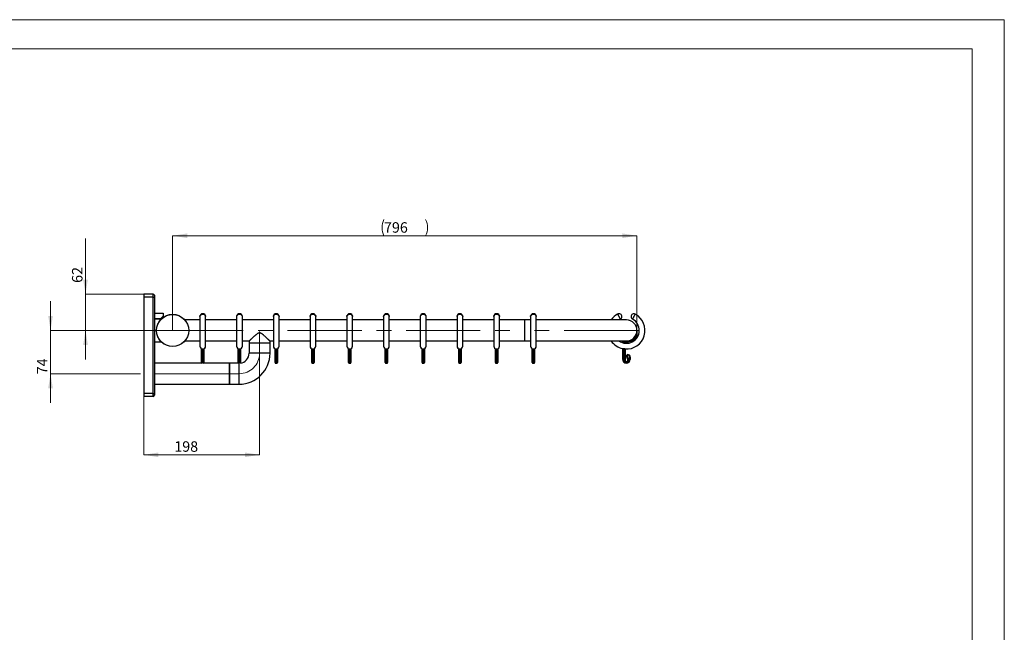
# Paper-space layout 'Layout' of a CAD drawing. Units: millimetres. Extents: x 0 to 297, y 0 to 210.
# Drawn here: x 128 to 297, y 105 to 210 of the extents above; entities that cross this region are included whole.
import ezdxf

# ---------------------------------------------------------------- set-up
doc = ezdxf.new("R2010")
doc.units = ezdxf.units.MM
doc.linetypes.add('CENTERX2', pattern=[20.32, 12.7, -2.54, 2.54, -2.54])
doc.styles.add('SLDTEXTSTYLE0', font='TXT', dxfattribs={"width": 0.7})
doc.dimstyles.new('SLDDIMSTYLE0', dxfattribs={"dimtxt": 1.8, "dimasz": 2.5, "dimexe": 0, "dimexo": 0.0625, "dimgap": 0.45, "dimtad": 1, "dimdec": 0, "dimlfac": 10, "dimrnd": 1e-09, "dimzin": 12, "dimdsep": 46, "dimtxsty": 'SLDTEXTSTYLE0', "dimsah": 1, "dimcen": 0.09, "dimadec": 0, "dimazin": 3, "dimtfac": 1, "dimtdec": 0, "dimtmove": 0, "dimatfit": 0, "dimfxl": 1, "dimfrac": 2, "dimtolj": 1, "dimtzin": 12, "dimarcsym": 0})
doc.dimstyles.new('SLDDIMSTYLE1', dxfattribs={"dimtxt": 1.8, "dimasz": 2.5, "dimexe": 0, "dimexo": 0.0625, "dimgap": 0.45, "dimtad": 1, "dimdec": 0, "dimlfac": 10, "dimrnd": 1e-09, "dimzin": 12, "dimdsep": 46, "dimtxsty": 'SLDTEXTSTYLE0', "dimsah": 1, "dimcen": 0.09, "dimadec": 0, "dimazin": 3, "dimtfac": 1, "dimtdec": 0, "dimtofl": 0, "dimtmove": 0, "dimatfit": 3, "dimfxl": 1, "dimfrac": 2, "dimtolj": 1, "dimtzin": 12, "dimarcsym": 0})

# ---------------------------------------------------------------- blocks, each defined once
blk = doc.blocks.new('_D_2')
at = {"color": 30, "linetype": 'Continuous', "lineweight": 0, "true_color": 0xff8000}
for p, q in [((133.45, 156.74), (133.45, 161.74)), ((153.79, 156.74), (133.45, 156.74)), ((133.45, 156.74), (133.45, 149.32)), ((148.84, 149.32), (133.45, 149.32)), ((133.45, 149.32), (133.45, 144.32))]:
    blk.add_line(p, q, dxfattribs=at)
for points in [[(133.45, 156.74), (133.85, 159.24), (133.05, 159.24)], [(133.45, 149.32), (133.05, 146.82), (133.85, 146.82)]]:
    blk.add_solid(points, dxfattribs=at)
at = {"color": 30, "linetype": 'Continuous', "lineweight": 0, "true_color": 0xff8000, "insert": (131.13, 149.22, 15.93), "char_height": 1.8, "attachment_point": 1, "rotation": 90, "style": 'SLDTEXTSTYLE0'}
blk.add_mtext('74', dxfattribs=at)
blk = doc.blocks.new('_D_3')
at = {"color": 30, "linetype": 'Continuous', "lineweight": 0, "true_color": 0xff8000}
for p, q in [((139.45, 162.97), (139.45, 172.47)), ((149.45, 162.97), (139.45, 162.97)), ((139.45, 156.74), (139.45, 162.97)), ((153.79, 156.74), (139.45, 156.74)), ((139.45, 156.74), (139.45, 151.74))]:
    blk.add_line(p, q, dxfattribs=at)
for points in [[(139.45, 162.97), (139.85, 165.47), (139.05, 165.47)], [(139.45, 156.74), (139.05, 154.24), (139.85, 154.24)]]:
    blk.add_solid(points, dxfattribs=at)
at = {"color": 30, "linetype": 'Continuous', "lineweight": 0, "true_color": 0xff8000, "insert": (137.13, 164.89, 15.93), "char_height": 1.8, "attachment_point": 1, "rotation": 90, "style": 'SLDTEXTSTYLE0'}
blk.add_mtext('62', dxfattribs=at)
blk = doc.blocks.new('_D_4')
at = {"color": 30, "linetype": 'Continuous', "lineweight": 0, "true_color": 0xff8000}
for p, q in [((169.29, 152.82), (169.29, 135.42)), ((149.45, 145.42), (149.45, 135.42)), ((169.29, 135.42), (149.45, 135.42))]:
    blk.add_line(p, q, dxfattribs=at)
for points in [[(149.45, 135.42), (151.95, 135.02), (151.95, 135.82)], [(169.29, 135.42), (166.79, 135.82), (166.79, 135.02)]]:
    blk.add_solid(points, dxfattribs=at)
at = {"color": 30, "linetype": 'Continuous', "lineweight": 0, "true_color": 0xff8000, "insert": (154.67, 137.74, 15.93), "char_height": 1.8, "attachment_point": 1, "style": 'SLDTEXTSTYLE0'}
blk.add_mtext('198', dxfattribs=at)
blk = doc.blocks.new('_D_5')
at = {"color": 30, "linetype": 'Continuous', "lineweight": 0, "true_color": 0xff8000}
for p, q in [((154.39, 156.74), (154.39, 172.97)), ((154.39, 172.97), (234.01, 172.97)), ((234.01, 156.74), (234.01, 172.97))]:
    blk.add_line(p, q, dxfattribs=at)
for centre, start, end in [((193.39, 174.35), 153.4349, 206.5651), ((195, 174.35), 333.4349, 26.5651)]:
    blk.add_arc(centre, 3.09, start, end, dxfattribs=at)
for points in [[(154.39, 172.97), (156.89, 172.57), (156.89, 173.37)], [(234.01, 172.97), (231.51, 173.37), (231.51, 172.57)]]:
    blk.add_solid(points, dxfattribs=at)
at = {"color": 30, "linetype": 'Continuous', "lineweight": 0, "true_color": 0xff8000, "insert": (190.63, 175.29, 15.93), "char_height": 1.8, "attachment_point": 1, "style": 'SLDTEXTSTYLE0'}
blk.add_mtext('796', dxfattribs=at)

psp = doc.layouts.new('Layout')

# ---------------------------------------------------------------- linework, layer by layer
at = {"color": 30, "linetype": 'Continuous', "lineweight": 0, "true_color": 0xff8000}
for p, q in [((0, 210), (297, 210)), ((297, 210), (297, 0)), ((5, 205), (291.5, 205)), ((291.5, 205), (291.5, 5))]:
    psp.add_line(p, q, dxfattribs=at)
at = {"color": 7, "linetype": 'Continuous', "lineweight": 30}
for p, q in [((149.45, 162.97), (149.45, 162.47)), ((151.05, 162.97), (149.45, 162.97)), ((151.05, 162.47), (149.45, 162.47)), ((149.45, 162.47), (149.45, 145.92)), ((151.05, 162.47), (151.05, 162.97)), ((151.05, 145.92), (151.05, 162.47)), ((151.05, 162.47), (151.25, 162.47)), ((151.25, 162.77), (151.25, 162.47)), ((151.25, 162.47), (151.25, 145.92)), ((151.25, 159.71), (152.79, 159.71)), ((151.25, 158.77), (152.39, 158.77)), ((151.25, 158.74), (152.48, 158.74)), ((152.39, 158.77), (152.37, 158.74)), ((152.79, 159.17), (152.39, 158.77)), ((152.79, 159.71), (152.79, 159.17)), ((159.06, 159.11), (159.06, 154.05)), ((160.04, 154.05), (160.04, 159.11)), ((165.36, 159.11), (165.36, 154.05)), ((166.34, 154.05), (166.34, 159.11)), ((171.66, 159.11), (171.66, 154.05)), ((172.64, 154.05), (172.64, 159.11)), ((177.96, 159.11), (177.96, 154.05)), ((178.94, 154.05), (178.94, 159.11)), ((184.26, 159.11), (184.26, 154.05)), ((185.24, 154.05), (185.24, 159.11)), ((190.56, 159.11), (190.56, 154.05)), ((191.54, 154.05), (191.54, 159.11)), ((196.86, 159.11), (196.86, 154.05)), ((197.84, 154.05), (197.84, 159.11)), ((203.16, 159.11), (203.16, 154.05)), ((204.14, 154.05), (204.14, 159.11)), ((209.46, 159.11), (209.46, 154.05)), ((210.44, 154.05), (210.44, 159.11)), ((215.76, 159.11), (215.76, 154.05)), ((216.74, 154.05), (216.74, 159.11)), ((159.06, 158.54), (156.49, 158.54)), ((165.36, 158.54), (160.04, 158.54)), ((171.66, 158.54), (166.34, 158.54)), ((177.96, 158.54), (172.64, 158.54)), ((184.26, 158.54), (178.94, 158.54)), ((190.56, 158.54), (185.24, 158.54)), ((196.86, 158.54), (191.54, 158.54)), ((203.16, 158.54), (197.84, 158.54)), ((209.46, 158.54), (204.14, 158.54)), ((214.71, 158.54), (210.44, 158.54)), ((215.76, 158.54), (214.71, 158.54)), ((232.21, 158.54), (216.74, 158.54)), ((233.91, 155.64), (233.91, 155.69)), ((234.01, 155.64), (233.91, 155.64)), ((234.01, 156.74), (234.01, 155.88)), ((234.01, 155.88), (234.01, 155.64)), ((152.48, 154.74), (151.25, 154.74)), ((156.49, 154.94), (159.06, 154.94)), ((160.04, 154.94), (165.36, 154.94)), ((166.34, 154.94), (167.54, 154.94)), ((167.49, 154.9), (167.49, 154.57)), ((167.49, 154.57), (167.49, 152.82)), ((171.09, 154.57), (167.49, 154.57)), ((171.04, 154.94), (171.66, 154.94)), ((171.09, 154.57), (171.09, 154.9)), ((171.09, 152.82), (171.09, 154.57)), ((172.64, 154.94), (177.96, 154.94)), ((178.94, 154.94), (184.26, 154.94)), ((185.24, 154.94), (190.56, 154.94)), ((191.54, 154.94), (196.86, 154.94)), ((197.84, 154.94), (203.16, 154.94)), ((204.14, 154.94), (209.46, 154.94)), ((210.44, 154.94), (214.71, 154.94)), ((214.71, 154.94), (215.76, 154.94)), ((216.74, 154.94), (232.21, 154.94)), ((231.66, 153.66), (231.66, 151.77)), ((159.35, 152.51), (159.35, 153.61)), ((159.35, 152.16), (159.35, 152.51)), ((159.35, 151.77), (159.35, 152.16)), ((159.35, 152.16), (159.45, 152.16)), ((159.65, 152.61), (159.45, 152.61)), ((159.45, 152.16), (159.45, 151.77)), ((159.65, 152.16), (159.45, 152.16)), ((159.65, 151.77), (159.65, 152.16)), ((159.65, 152.16), (159.75, 152.16)), ((159.75, 153.61), (159.75, 152.51)), ((159.75, 152.51), (159.75, 152.16)), ((159.75, 152.16), (159.75, 151.77)), ((165.65, 152.51), (165.65, 153.61)), ((165.65, 152.16), (165.65, 152.51)), ((165.65, 151.77), (165.65, 152.16)), ((165.65, 152.16), (165.75, 152.16)), ((165.95, 152.61), (165.75, 152.61)), ((165.75, 152.16), (165.75, 151.77)), ((165.95, 152.16), (165.75, 152.16)), ((165.95, 151.77), (165.95, 152.16)), ((165.95, 152.16), (166.05, 152.16)), ((166.05, 153.61), (166.05, 152.51)), ((166.05, 152.51), (166.05, 152.16)), ((166.05, 152.16), (166.05, 151.77)), ((171.95, 152.51), (171.95, 153.61)), ((171.95, 152.16), (171.95, 152.51)), ((171.95, 151.77), (171.95, 152.16)), ((171.95, 152.16), (172.05, 152.16)), ((172.25, 152.61), (172.05, 152.61)), ((172.05, 152.16), (172.05, 151.77)), ((172.25, 152.16), (172.05, 152.16)), ((172.25, 151.77), (172.25, 152.16)), ((172.25, 152.16), (172.35, 152.16)), ((172.35, 153.61), (172.35, 152.51)), ((172.35, 152.51), (172.35, 152.16)), ((172.35, 152.16), (172.35, 151.77)), ((178.25, 152.51), (178.25, 153.61)), ((178.25, 152.16), (178.25, 152.51)), ((178.25, 151.77), (178.25, 152.16)), ((178.25, 152.16), (178.35, 152.16)), ((178.55, 152.61), (178.35, 152.61)), ((178.35, 152.16), (178.35, 151.77)), ((178.55, 152.16), (178.35, 152.16)), ((178.55, 151.77), (178.55, 152.16)), ((178.55, 152.16), (178.65, 152.16)), ((178.65, 153.61), (178.65, 152.51)), ((178.65, 152.51), (178.65, 152.16)), ((178.65, 152.16), (178.65, 151.77)), ((184.55, 152.51), (184.55, 153.61)), ((184.55, 152.16), (184.55, 152.51)), ((184.55, 151.77), (184.55, 152.16)), ((184.55, 152.16), (184.65, 152.16)), ((184.85, 152.61), (184.65, 152.61)), ((184.65, 152.16), (184.65, 151.77)), ((184.85, 152.16), (184.65, 152.16)), ((184.85, 151.77), (184.85, 152.16)), ((184.85, 152.16), (184.95, 152.16)), ((184.95, 153.61), (184.95, 152.51)), ((184.95, 152.51), (184.95, 152.16)), ((184.95, 152.16), (184.95, 151.77)), ((190.85, 152.51), (190.85, 153.61)), ((190.85, 152.16), (190.85, 152.51)), ((190.85, 151.77), (190.85, 152.16)), ((190.85, 152.16), (190.95, 152.16)), ((191.15, 152.61), (190.95, 152.61)), ((190.95, 152.16), (190.95, 151.77)), ((191.15, 152.16), (190.95, 152.16)), ((191.15, 151.77), (191.15, 152.16)), ((191.15, 152.16), (191.25, 152.16)), ((191.25, 153.61), (191.25, 152.51)), ((191.25, 152.51), (191.25, 152.16)), ((191.25, 152.16), (191.25, 151.77)), ((197.15, 152.51), (197.15, 153.61)), ((197.15, 152.16), (197.15, 152.51)), ((197.15, 151.77), (197.15, 152.16)), ((197.15, 152.16), (197.25, 152.16)), ((197.45, 152.61), (197.25, 152.61)), ((197.25, 152.16), (197.25, 151.77)), ((197.45, 152.16), (197.25, 152.16)), ((197.45, 151.77), (197.45, 152.16)), ((197.45, 152.16), (197.55, 152.16)), ((197.55, 153.61), (197.55, 152.51)), ((197.55, 152.51), (197.55, 152.16)), ((197.55, 152.16), (197.55, 151.77)), ((203.45, 152.51), (203.45, 153.61)), ((203.45, 152.16), (203.45, 152.51)), ((203.45, 151.77), (203.45, 152.16)), ((203.45, 152.16), (203.55, 152.16)), ((203.75, 152.61), (203.55, 152.61)), ((203.55, 152.16), (203.55, 151.77)), ((203.75, 152.16), (203.55, 152.16)), ((203.75, 151.77), (203.75, 152.16)), ((203.75, 152.16), (203.85, 152.16)), ((203.85, 153.61), (203.85, 152.51)), ((203.85, 152.51), (203.85, 152.16)), ((203.85, 152.16), (203.85, 151.77)), ((209.75, 152.51), (209.75, 153.61)), ((209.75, 152.16), (209.75, 152.51)), ((209.75, 151.77), (209.75, 152.16)), ((209.75, 152.16), (209.85, 152.16)), ((210.05, 152.61), (209.85, 152.61)), ((209.85, 152.16), (209.85, 151.77)), ((210.05, 152.16), (209.85, 152.16)), ((210.05, 151.77), (210.05, 152.16)), ((210.05, 152.16), (210.15, 152.16)), ((210.15, 153.61), (210.15, 152.51)), ((210.15, 152.51), (210.15, 152.16)), ((210.15, 152.16), (210.15, 151.77)), ((216.05, 152.51), (216.05, 153.61)), ((216.05, 152.16), (216.05, 152.51)), ((216.05, 151.77), (216.05, 152.16)), ((216.05, 152.16), (216.15, 152.16)), ((216.35, 152.61), (216.15, 152.61)), ((216.15, 152.16), (216.15, 151.77)), ((216.35, 152.16), (216.15, 152.16)), ((216.35, 151.77), (216.35, 152.16)), ((216.35, 152.16), (216.45, 152.16)), ((216.45, 153.61), (216.45, 152.51)), ((216.45, 152.51), (216.45, 152.16)), ((216.45, 152.16), (216.45, 151.77)), ((231.56, 151.77), (231.56, 153.64)), ((231.86, 151.67), (231.86, 153.63)), ((231.96, 153.59), (231.96, 151.67)), ((232.44, 151.76), (232.22, 152.34)), ((232.31, 152.38), (232.53, 151.8)), ((232.76, 151.77), (232.76, 152.16)), ((232.76, 152.16), (232.86, 152.16)), ((232.86, 152.16), (232.86, 151.77)), ((159.44, 151.12), (151.25, 151.12)), ((159.35, 151.77), (159.45, 151.77)), ((159.35, 151.22), (159.35, 151.77)), ((159.65, 151.77), (159.45, 151.77)), ((159.65, 151.77), (159.75, 151.77)), ((164.14, 151.12), (159.67, 151.12)), ((159.75, 151.77), (159.75, 151.22)), ((165.74, 151.12), (164.14, 151.12)), ((164.14, 151.12), (164.14, 149.32)), ((164.14, 147.52), (164.14, 151.12)), ((165.65, 151.77), (165.75, 151.77)), ((165.65, 151.22), (165.65, 151.77)), ((165.95, 151.77), (165.75, 151.77)), ((165.95, 151.77), (166.05, 151.77)), ((166.05, 151.77), (166.05, 151.22)), ((171.95, 151.77), (172.05, 151.77)), ((171.95, 151.22), (171.95, 151.77)), ((172.25, 151.77), (172.05, 151.77)), ((172.05, 151.12), (172.25, 151.12)), ((172.25, 151.77), (172.35, 151.77)), ((172.35, 151.77), (172.35, 151.22)), ((178.25, 151.77), (178.35, 151.77)), ((178.25, 151.22), (178.25, 151.77)), ((178.55, 151.77), (178.35, 151.77)), ((178.35, 151.12), (178.55, 151.12)), ((178.55, 151.77), (178.65, 151.77)), ((178.65, 151.77), (178.65, 151.22)), ((184.55, 151.77), (184.65, 151.77)), ((184.55, 151.22), (184.55, 151.77)), ((184.85, 151.77), (184.65, 151.77)), ((184.65, 151.12), (184.85, 151.12)), ((184.85, 151.77), (184.95, 151.77)), ((184.95, 151.77), (184.95, 151.22)), ((190.85, 151.77), (190.95, 151.77)), ((190.85, 151.22), (190.85, 151.77)), ((191.15, 151.77), (190.95, 151.77)), ((190.95, 151.12), (191.15, 151.12)), ((191.15, 151.77), (191.25, 151.77)), ((191.25, 151.77), (191.25, 151.22)), ((197.15, 151.77), (197.25, 151.77)), ((197.15, 151.22), (197.15, 151.77)), ((197.45, 151.77), (197.25, 151.77)), ((197.25, 151.12), (197.45, 151.12)), ((197.45, 151.77), (197.55, 151.77)), ((197.55, 151.77), (197.55, 151.22)), ((203.45, 151.77), (203.55, 151.77)), ((203.45, 151.22), (203.45, 151.77)), ((203.75, 151.77), (203.55, 151.77)), ((203.55, 151.12), (203.75, 151.12)), ((203.75, 151.77), (203.85, 151.77)), ((203.85, 151.77), (203.85, 151.22)), ((209.75, 151.77), (209.85, 151.77)), ((209.75, 151.22), (209.75, 151.77)), ((210.05, 151.77), (209.85, 151.77)), ((209.85, 151.12), (210.05, 151.12)), ((210.05, 151.77), (210.15, 151.77)), ((210.15, 151.77), (210.15, 151.22)), ((216.05, 151.77), (216.15, 151.77)), ((216.05, 151.22), (216.05, 151.77)), ((216.35, 151.77), (216.15, 151.77)), ((216.15, 151.12), (216.35, 151.12)), ((216.35, 151.77), (216.45, 151.77)), ((216.45, 151.77), (216.45, 151.22)), ((231.66, 151.77), (231.56, 151.77)), ((231.86, 151.67), (231.96, 151.67)), ((232.76, 151.77), (232.86, 151.77)), ((164.14, 149.32), (164.14, 147.52)), ((151.25, 147.52), (164.14, 147.52)), ((164.14, 147.52), (165.79, 147.52)), ((151.05, 145.92), (149.45, 145.92)), ((149.45, 145.92), (149.45, 145.42)), ((151.05, 145.42), (149.45, 145.42)), ((151.05, 145.42), (151.05, 145.92)), ((151.05, 145.92), (151.25, 145.92)), ((151.25, 145.92), (151.25, 145.62))]:
    psp.add_line(p, q, dxfattribs=at)
at = {"color": 8, "linetype": 'Continuous', "lineweight": 30}
for p, q in [((214.71, 158.54), (214.71, 154.94)), ((159.45, 153.58), (159.45, 152.61)), ((159.45, 152.61), (159.45, 152.16)), ((159.65, 152.61), (159.65, 153.58)), ((159.65, 152.16), (159.65, 152.61)), ((165.75, 153.58), (165.75, 152.61)), ((165.75, 152.61), (165.75, 152.16)), ((165.95, 152.61), (165.95, 153.58)), ((165.95, 152.16), (165.95, 152.61)), ((171.09, 152.82), (167.49, 152.82)), ((172.05, 153.58), (172.05, 152.61)), ((172.05, 152.61), (172.05, 152.16)), ((172.25, 152.61), (172.25, 153.58)), ((172.25, 152.16), (172.25, 152.61)), ((178.35, 153.58), (178.35, 152.61)), ((178.35, 152.61), (178.35, 152.16)), ((178.55, 152.61), (178.55, 153.58)), ((178.55, 152.16), (178.55, 152.61)), ((184.65, 153.58), (184.65, 152.61)), ((184.65, 152.61), (184.65, 152.16)), ((184.85, 152.61), (184.85, 153.58)), ((184.85, 152.16), (184.85, 152.61)), ((190.95, 153.58), (190.95, 152.61)), ((190.95, 152.61), (190.95, 152.16)), ((191.15, 152.61), (191.15, 153.58)), ((191.15, 152.16), (191.15, 152.61)), ((197.25, 153.58), (197.25, 152.61)), ((197.25, 152.61), (197.25, 152.16)), ((197.45, 152.61), (197.45, 153.58)), ((197.45, 152.16), (197.45, 152.61)), ((203.55, 153.58), (203.55, 152.61)), ((203.55, 152.61), (203.55, 152.16)), ((203.75, 152.61), (203.75, 153.58)), ((203.75, 152.16), (203.75, 152.61)), ((209.85, 153.58), (209.85, 152.61)), ((209.85, 152.61), (209.85, 152.16)), ((210.05, 152.61), (210.05, 153.58)), ((210.05, 152.16), (210.05, 152.61)), ((216.15, 153.58), (216.15, 152.61)), ((216.15, 152.61), (216.15, 152.16)), ((216.35, 152.61), (216.35, 153.58)), ((216.35, 152.16), (216.35, 152.61)), ((159.45, 151.77), (159.45, 151.12)), ((159.65, 151.12), (159.65, 151.77)), ((165.75, 151.77), (165.75, 151.12)), ((165.79, 147.52), (165.79, 151.12)), ((165.95, 151.13), (165.95, 151.77)), ((172.05, 151.77), (172.05, 151.12)), ((172.25, 151.12), (172.25, 151.77)), ((178.35, 151.77), (178.35, 151.12)), ((178.55, 151.12), (178.55, 151.77)), ((184.65, 151.77), (184.65, 151.12)), ((184.85, 151.12), (184.85, 151.77)), ((190.95, 151.77), (190.95, 151.12)), ((191.15, 151.12), (191.15, 151.77)), ((197.25, 151.77), (197.25, 151.12)), ((197.45, 151.12), (197.45, 151.77)), ((203.55, 151.77), (203.55, 151.12)), ((203.75, 151.12), (203.75, 151.77)), ((209.85, 151.77), (209.85, 151.12)), ((210.05, 151.12), (210.05, 151.77)), ((216.15, 151.77), (216.15, 151.12)), ((216.35, 151.12), (216.35, 151.77))]:
    psp.add_line(p, q, dxfattribs=at)
at = {"color": 30, "linetype": 'CENTERX2', "lineweight": 0, "true_color": 0xff8000}
for p, q in [((153.79, 156.74), (214.71, 156.74)), ((169.29, 156.57), (169.29, 152.82)), ((234.21, 156.74), (214.71, 156.74)), ((164.14, 149.32), (148.84, 149.32)), ((165.79, 149.32), (164.14, 149.32))]:
    psp.add_line(p, q, dxfattribs=at)
at = {"color": 8, "linetype": 'Continuous', "lineweight": 30, "flags": 128}
for points in [[(159.06, 159.11), (159.06, 159.15), (159.07, 159.19), (159.08, 159.23), (159.1, 159.27), (159.12, 159.31), (159.14, 159.35), (159.17, 159.38), (159.21, 159.41), (159.24, 159.44), (159.28, 159.47), (159.32, 159.49), (159.36, 159.51), (159.41, 159.52), (159.46, 159.53), (159.5, 159.54), (159.55, 159.54), (159.6, 159.54), (159.65, 159.53), (159.69, 159.52), (159.74, 159.51), (159.78, 159.49), (159.82, 159.47), (159.86, 159.44), (159.9, 159.41), (159.93, 159.38), (159.96, 159.35), (159.98, 159.31), (160, 159.27), (160.02, 159.23), (160.03, 159.19), (160.04, 159.15), (160.04, 159.11)], [(165.36, 159.11), (165.36, 159.15), (165.37, 159.19), (165.38, 159.23), (165.4, 159.27), (165.42, 159.31), (165.44, 159.35), (165.47, 159.38), (165.51, 159.41), (165.54, 159.44), (165.58, 159.47), (165.62, 159.49), (165.66, 159.51), (165.71, 159.52), (165.76, 159.53), (165.8, 159.54), (165.85, 159.54), (165.9, 159.54), (165.95, 159.53), (165.99, 159.52), (166.04, 159.51), (166.08, 159.49), (166.12, 159.47), (166.16, 159.44), (166.2, 159.41), (166.23, 159.38), (166.26, 159.35), (166.28, 159.31), (166.3, 159.27), (166.32, 159.23), (166.33, 159.19), (166.34, 159.15), (166.34, 159.11), (166.34, 159.11)], [(171.66, 159.11), (171.66, 159.15), (171.67, 159.19), (171.68, 159.23), (171.7, 159.27), (171.72, 159.31), (171.74, 159.35), (171.77, 159.38), (171.81, 159.41), (171.84, 159.44), (171.88, 159.47), (171.92, 159.49), (171.96, 159.51), (172.01, 159.52), (172.06, 159.53), (172.1, 159.54), (172.15, 159.54), (172.2, 159.54), (172.25, 159.53), (172.29, 159.52), (172.34, 159.51), (172.38, 159.49), (172.42, 159.47), (172.46, 159.44), (172.5, 159.41), (172.53, 159.38), (172.56, 159.35), (172.58, 159.31), (172.6, 159.27), (172.62, 159.23), (172.63, 159.19), (172.64, 159.15), (172.64, 159.11), (172.64, 159.11)], [(177.96, 159.11), (177.96, 159.15), (177.97, 159.19), (177.98, 159.23), (178, 159.27), (178.02, 159.31), (178.04, 159.35), (178.07, 159.38), (178.11, 159.41), (178.14, 159.44), (178.18, 159.47), (178.22, 159.49), (178.26, 159.51), (178.31, 159.52), (178.36, 159.53), (178.4, 159.54), (178.45, 159.54), (178.5, 159.54), (178.55, 159.53), (178.59, 159.52), (178.64, 159.51), (178.68, 159.49), (178.72, 159.47), (178.76, 159.44), (178.8, 159.41), (178.83, 159.38), (178.86, 159.35), (178.88, 159.31), (178.9, 159.27), (178.92, 159.23), (178.93, 159.19), (178.94, 159.15), (178.94, 159.11)], [(184.26, 159.11), (184.26, 159.15), (184.27, 159.19), (184.28, 159.23), (184.3, 159.27), (184.32, 159.31), (184.34, 159.35), (184.37, 159.38), (184.41, 159.41), (184.44, 159.44), (184.48, 159.47), (184.52, 159.49), (184.56, 159.51), (184.61, 159.52), (184.66, 159.53), (184.7, 159.54), (184.75, 159.54), (184.8, 159.54), (184.85, 159.53), (184.89, 159.52), (184.94, 159.51), (184.98, 159.49), (185.02, 159.47), (185.06, 159.44), (185.1, 159.41), (185.13, 159.38), (185.16, 159.35), (185.18, 159.31), (185.2, 159.27), (185.22, 159.23), (185.23, 159.19), (185.24, 159.15), (185.24, 159.11)], [(190.56, 159.11), (190.56, 159.15), (190.57, 159.19), (190.58, 159.23), (190.6, 159.27), (190.62, 159.31), (190.64, 159.35), (190.67, 159.38), (190.71, 159.41), (190.74, 159.44), (190.78, 159.47), (190.82, 159.49), (190.86, 159.51), (190.91, 159.52), (190.96, 159.53), (191, 159.54), (191.05, 159.54), (191.1, 159.54), (191.15, 159.53), (191.19, 159.52), (191.24, 159.51), (191.28, 159.49), (191.32, 159.47), (191.36, 159.44), (191.4, 159.41), (191.43, 159.38), (191.46, 159.35), (191.48, 159.31), (191.5, 159.27), (191.52, 159.23), (191.53, 159.19), (191.54, 159.15), (191.54, 159.11)], [(196.86, 159.11), (196.86, 159.15), (196.87, 159.19), (196.88, 159.23), (196.9, 159.27), (196.92, 159.31), (196.94, 159.35), (196.97, 159.38), (197.01, 159.41), (197.04, 159.44), (197.08, 159.47), (197.12, 159.49), (197.16, 159.51), (197.21, 159.52), (197.26, 159.53), (197.3, 159.54), (197.35, 159.54), (197.4, 159.54), (197.45, 159.53), (197.49, 159.52), (197.54, 159.51), (197.58, 159.49), (197.62, 159.47), (197.66, 159.44), (197.7, 159.41), (197.73, 159.38), (197.76, 159.35), (197.78, 159.31), (197.8, 159.27), (197.82, 159.23), (197.83, 159.19), (197.84, 159.15), (197.84, 159.11)], [(203.16, 159.11), (203.16, 159.15), (203.17, 159.19), (203.18, 159.23), (203.2, 159.27), (203.22, 159.31), (203.24, 159.35), (203.27, 159.38), (203.31, 159.41), (203.34, 159.44), (203.38, 159.47), (203.42, 159.49), (203.46, 159.51), (203.51, 159.52), (203.56, 159.53), (203.6, 159.54), (203.65, 159.54), (203.7, 159.54), (203.75, 159.53), (203.79, 159.52), (203.84, 159.51), (203.88, 159.49), (203.92, 159.47), (203.96, 159.44), (204, 159.41), (204.03, 159.38), (204.06, 159.35), (204.08, 159.31), (204.1, 159.27), (204.12, 159.23), (204.13, 159.19), (204.14, 159.15), (204.14, 159.11)], [(209.46, 159.11), (209.46, 159.15), (209.47, 159.19), (209.48, 159.23), (209.5, 159.27), (209.52, 159.31), (209.54, 159.35), (209.57, 159.38), (209.61, 159.41), (209.64, 159.44), (209.68, 159.47), (209.72, 159.49), (209.76, 159.51), (209.81, 159.52), (209.86, 159.53), (209.9, 159.54), (209.95, 159.54), (210, 159.54), (210.05, 159.53), (210.09, 159.52), (210.14, 159.51), (210.18, 159.49), (210.22, 159.47), (210.26, 159.44), (210.3, 159.41), (210.33, 159.38), (210.36, 159.35), (210.38, 159.31), (210.4, 159.27), (210.42, 159.23), (210.43, 159.19), (210.44, 159.15), (210.44, 159.11)], [(215.76, 159.11), (215.76, 159.15), (215.77, 159.19), (215.78, 159.23), (215.8, 159.27), (215.82, 159.31), (215.84, 159.35), (215.87, 159.38), (215.91, 159.41), (215.94, 159.44), (215.98, 159.47), (216.02, 159.49), (216.06, 159.51), (216.11, 159.52), (216.16, 159.53), (216.2, 159.54), (216.25, 159.54), (216.3, 159.54), (216.35, 159.53), (216.39, 159.52), (216.44, 159.51), (216.48, 159.49), (216.52, 159.47), (216.56, 159.44), (216.6, 159.41), (216.63, 159.38), (216.66, 159.35), (216.68, 159.31), (216.7, 159.27), (216.72, 159.23), (216.73, 159.19), (216.74, 159.15), (216.74, 159.11)], [(230.69, 159.54), (230.69, 159.54), (230.69, 159.53), (230.7, 159.52), (230.71, 159.51), (230.72, 159.49), (230.73, 159.47), (230.74, 159.44), (230.76, 159.41), (230.78, 159.38), (230.79, 159.35), (230.81, 159.31), (230.83, 159.27), (230.86, 159.23), (230.88, 159.19), (230.9, 159.15), (230.92, 159.11), (230.95, 159.07), (230.97, 159.02), (230.99, 158.98), (231.01, 158.94), (231.03, 158.91), (231.05, 158.87), (231.07, 158.84), (231.09, 158.8), (231.1, 158.78), (231.12, 158.75), (231.13, 158.73), (231.14, 158.71), (231.15, 158.7), (231.15, 158.69), (231.16, 158.68), (231.16, 158.68), (231.16, 158.68)], [(233.26, 158.68), (233.26, 158.68), (233.26, 158.69), (233.27, 158.7), (233.27, 158.71), (233.28, 158.73), (233.3, 158.75), (233.31, 158.78), (233.33, 158.8), (233.34, 158.84), (233.36, 158.87), (233.38, 158.91), (233.4, 158.94), (233.42, 158.98), (233.45, 159.02), (233.47, 159.07), (233.49, 159.11)], [(233.49, 159.11), (233.51, 159.15), (233.54, 159.19), (233.56, 159.23), (233.58, 159.27), (233.6, 159.31), (233.62, 159.35), (233.64, 159.38), (233.66, 159.41), (233.67, 159.44), (233.69, 159.47), (233.7, 159.49), (233.71, 159.51), (233.71, 159.52), (233.72, 159.53), (233.72, 159.54), (233.72, 159.54)]]:
    psp.add_lwpolyline(points, dxfattribs=at)
at = {"color": 7, "linetype": 'Continuous', "lineweight": 30, "flags": 128}
for points in [[(234.01, 155.64), (234, 155.55), (234, 155.47)], [(232.31, 152.38), (232.29, 152.37), (232.28, 152.37), (232.26, 152.36), (232.25, 152.35), (232.23, 152.35), (232.23, 152.35), (232.22, 152.34), (232.22, 152.34)], [(232.4, 152.51), (232.4, 152.53), (232.4, 152.55), (232.4, 152.57), (232.4, 152.59), (232.4, 152.6), (232.4, 152.61), (232.4, 152.61), (232.4, 152.61)], [(232.53, 151.8), (232.52, 151.79), (232.5, 151.79), (232.48, 151.78), (232.47, 151.77), (232.46, 151.77), (232.45, 151.77), (232.44, 151.77), (232.44, 151.76)]]:
    psp.add_lwpolyline(points, dxfattribs=at)
at = {"color": 7, "linetype": 'Continuous', "lineweight": 30}
for radius in [2.76, 2.75]:
    psp.add_circle((154.39, 156.74), radius, dxfattribs=at)
for centre, radius, start, end in [((151.05, 162.77), 0.2, 0, 90), ((159.55, 159.11), 0.49, 0, 180), ((165.85, 159.11), 0.49, 0, 180), ((172.15, 159.11), 0.49, 0, 180), ((178.45, 159.11), 0.49, 0, 180), ((184.75, 159.11), 0.49, 0, 180), ((191.05, 159.11), 0.49, 0, 180), ((197.35, 159.11), 0.49, 0, 180), ((203.65, 159.11), 0.49, 0, 180), ((209.95, 159.11), 0.49, 0, 180), ((216.25, 159.11), 0.49, 0, 180), ((232.21, 156.74), 3.18, 118.5, 145.5256), ((230.92, 159.11), 0.49, 298.5, 118.5), ((232.21, 156.74), 3.18, 265.4899, 61.5), ((233.49, 159.11), 0.49, 61.5, 180), ((233.49, 159.11), 0.49, 180, 241.5), ((232.21, 156.74), 2.2, 234.9032, 61.5), ((232.21, 156.74), 2.2, 118.5, 125.0968), ((232.21, 156.74), 1.8, 270, 90), ((232.21, 156.74), 1.9, 251.3283, 333.823), ((233.96, 155.88), 0.05, 0, 153.823), ((159.55, 154.05), 0.49, 180, 0), ((165.85, 154.05), 0.49, 180, 0), ((172.15, 154.05), 0.49, 180, 0), ((178.45, 154.05), 0.49, 180, 0), ((184.75, 154.05), 0.49, 180, 0), ((191.05, 154.05), 0.49, 180, 0), ((197.35, 154.05), 0.49, 180, 0), ((203.65, 154.05), 0.49, 180, 0), ((209.95, 154.05), 0.49, 180, 0), ((216.25, 154.05), 0.49, 180, 0), ((232.21, 156.74), 3.18, 214.4744, 258.2001), ((232.21, 156.74), 3.14, 259.9034, 263.5947), ((159.45, 152.51), 0.1, 90, 180), ((159.65, 152.51), 0.1, 0, 90), ((165.75, 152.51), 0.1, 90, 180), ((165.79, 152.82), 5.3, 270, 0), ((165.95, 152.51), 0.1, 0, 90), ((165.79, 152.82), 1.7, 277.355, 0), ((172.05, 152.51), 0.1, 90, 180), ((172.25, 152.51), 0.1, 0, 90), ((178.35, 152.51), 0.1, 90, 180), ((178.55, 152.51), 0.1, 0, 90), ((184.65, 152.51), 0.1, 90, 180), ((184.85, 152.51), 0.1, 0, 90), ((190.95, 152.51), 0.1, 90, 180), ((191.15, 152.51), 0.1, 0, 90), ((197.25, 152.51), 0.1, 90, 180), ((197.45, 152.51), 0.1, 0, 90), ((203.55, 152.51), 0.1, 90, 180), ((203.75, 152.51), 0.1, 0, 90), ((209.85, 152.51), 0.1, 90, 180), ((210.05, 152.51), 0.1, 0, 90), ((216.15, 152.51), 0.1, 90, 180), ((216.35, 152.51), 0.1, 0, 90), ((232.41, 152.41), 0.2, 90.4685, 201), ((232.41, 152.41), 0.1, 90.4685, 201), ((232.41, 152.16), 0.45, 0, 90.4685), ((232.41, 152.16), 0.35, 0, 90.4685), ((159.45, 151.22), 0.1, 180, 261.964), ((159.65, 151.22), 0.1, 278.036, 0), ((165.75, 151.22), 0.1, 180, 261.964), ((165.95, 151.22), 0.1, 301.7553, 0), ((172.05, 151.22), 0.1, 180, 270), ((172.25, 151.22), 0.1, 270, 0), ((178.35, 151.22), 0.1, 180, 270), ((178.55, 151.22), 0.1, 270, 0), ((184.65, 151.22), 0.1, 180, 270), ((184.85, 151.22), 0.1, 270, 0), ((190.95, 151.22), 0.1, 180, 270), ((191.15, 151.22), 0.1, 270, 0), ((197.25, 151.22), 0.1, 180, 270), ((197.45, 151.22), 0.1, 270, 0), ((203.55, 151.22), 0.1, 180, 270), ((203.75, 151.22), 0.1, 270, 0), ((209.85, 151.22), 0.1, 180, 270), ((210.05, 151.22), 0.1, 270, 0), ((216.15, 151.22), 0.1, 180, 270), ((216.35, 151.22), 0.1, 270, 0), ((232.21, 151.77), 0.65, 180, 0), ((232.21, 151.77), 0.55, 180, 0), ((232.21, 151.67), 0.35, 180, 21), ((232.21, 151.67), 0.25, 180, 21), ((151.05, 145.62), 0.2, 270, 0)]:
    psp.add_arc(centre, radius, start, end, dxfattribs=at)
at = {"color": 8, "linetype": 'Continuous', "lineweight": 30}
for centre, radius, start, end in [((232.21, 156.74), 2, 244.1581, 328.2117), ((232.21, 155.64), 1.7, 348.5881, 0)]:
    psp.add_arc(centre, radius, start, end, dxfattribs=at)
at = {"color": 30, "linetype": 'CENTERX2', "lineweight": 0, "true_color": 0xff8000}
psp.add_arc((165.79, 152.82), 3.5, 270, 0, dxfattribs=at)
at = {"color": 7, "linetype": 'Continuous', "lineweight": 30}
for points, knots in [([(171.09, 154.9), (171.09, 154.9), (171.09, 154.9), (171.07, 154.91), (171.06, 154.92), (171.03, 154.95), (171.01, 154.97), (170.97, 155.01), (170.93, 155.05), (170.87, 155.1), (170.8, 155.17), (170.72, 155.25), (170.64, 155.32), (170.56, 155.4), (170.48, 155.48), (170.37, 155.58), (170.25, 155.69), (170.1, 155.82), (169.98, 155.94), (169.87, 156.02), (169.79, 156.09), (169.72, 156.14), (169.64, 156.19), (169.56, 156.24), (169.49, 156.28), (169.4, 156.3), (169.34, 156.32), (169.27, 156.32), (169.2, 156.31), (169.12, 156.29), (169.05, 156.26), (168.98, 156.22), (168.92, 156.18), (168.84, 156.13), (168.74, 156.06), (168.63, 155.96), (168.52, 155.87), (168.42, 155.78), (168.31, 155.68), (168.21, 155.58), (168.1, 155.48), (167.99, 155.38), (167.89, 155.28), (167.8, 155.2), (167.73, 155.13), (167.67, 155.07), (167.62, 155.02), (167.58, 154.98), (167.55, 154.95), (167.52, 154.93), (167.5, 154.91), (167.49, 154.9), (167.49, 154.89), (167.49, 154.9), (167.49, 154.9)], [0, 0, 0, 0, 0.015937, 0.033975, 0.052015, 0.068827, 0.085641, 0.102847, 0.120055, 0.143503, 0.166956, 0.191073, 0.215194, 0.23663, 0.258087, 0.279528, 0.312588, 0.345651, 0.379072, 0.395884, 0.412695, 0.426608, 0.440519, 0.45466, 0.468787, 0.481591, 0.494711, 0.500003, 0.513356, 0.527208, 0.538459, 0.549719, 0.561216, 0.572715, 0.595967, 0.619247, 0.642512, 0.66641, 0.690324, 0.714219, 0.74199, 0.769758, 0.798218, 0.826671, 0.847274, 0.867874, 0.889, 0.910123, 0.927591, 0.945058, 0.963015, 0.980972, 0.998455, 1, 1, 1, 1]), ([(233.91, 155.69), (233.91, 155.69), (233.91, 155.69), (233.91, 155.69), (233.91, 155.7), (233.91, 155.7), (233.91, 155.71), (233.91, 155.75), (233.91, 155.79), (233.91, 155.83), (233.91, 155.86), (233.91, 155.88), (233.91, 155.89), (233.91, 155.9), (233.91, 155.91), (233.91, 155.91), (233.91, 155.91), (233.91, 155.91)], [0, 0, 0, 0, 0.002967, 0.00873, 0.017759, 0.036247, 0.074654, 0.158519, 0.436356, 0.590185, 0.700179, 0.78068, 0.868794, 0.911571, 0.961242, 0.992982, 1, 1, 1, 1]), ([(234.01, 155.88), (234.01, 155.88), (234.01, 155.88), (234.01, 155.88), (234, 155.88), (234, 155.87), (234, 155.86), (233.99, 155.84), (233.98, 155.82), (233.96, 155.78), (233.94, 155.74), (233.92, 155.71), (233.91, 155.7), (233.91, 155.7), (233.91, 155.69), (233.91, 155.69), (233.91, 155.69), (233.91, 155.69)], [0, 0, 0, 0, 0.006965, 0.03848, 0.087906, 0.130611, 0.218898, 0.299751, 0.410268, 0.564632, 0.824166, 0.91603, 0.958945, 0.979819, 0.990055, 0.997052, 1, 1, 1, 1]), ([(231.56, 153.64), (231.56, 153.64), (231.56, 153.65), (231.58, 153.66), (231.6, 153.66), (231.63, 153.66), (231.65, 153.66), (231.66, 153.66)], [0, 0, 0, 0, 0.220809, 0.441744, 0.658871, 0.86497, 1, 1, 1, 1]), ([(231.86, 153.63), (231.87, 153.63), (231.89, 153.62), (231.92, 153.61), (231.94, 153.6), (231.96, 153.59), (231.96, 153.59), (231.96, 153.59)], [0, 0, 0, 0, 0.204961, 0.409426, 0.626507, 0.855099, 1, 1, 1, 1])]:
    psp.add_open_spline(points, degree=3, knots=knots, dxfattribs=at)

# ---------------------------------------------------------------- dimensions: what is measured, and where the dimension line sits
at = {"color": 30, "linetype": 'Continuous', "lineweight": 0, "true_color": 0xff8000}
dim = psp.add_linear_dim(base=(234.01, 172.97), p1=(154.39, 156.74), p2=(234.01, 156.74), text='(<>)', dimstyle='SLDDIMSTYLE1', dxfattribs=at)
dim.commit()
dim.dimension.update_dxf_attribs({"geometry": '_D_5', "text_midpoint": (194.2, 172.97), "dimtype": 160})
for base, p2, picture, middle in [((139.45, 162.97), (149.45, 162.97), '_D_3', (139.45, 168.68)), ((133.45, 149.32), (148.84, 149.32), '_D_2', (133.45, 153.03))]:
    dim = psp.add_linear_dim(base=base, p1=(153.79, 156.74), p2=p2, angle=90, dimstyle='SLDDIMSTYLE0', dxfattribs=at)
    dim.commit()
    dim.dimension.update_dxf_attribs({"geometry": picture, "text_midpoint": middle, "dimtype": 160})
dim = psp.add_linear_dim(base=(149.45, 135.42), p1=(169.29, 152.82), p2=(149.45, 145.42), dimstyle='SLDDIMSTYLE1', dxfattribs=at)
dim.commit()
dim.dimension.update_dxf_attribs({"geometry": '_D_4', "text_midpoint": (159.37, 135.42), "dimtype": 160})

doc.saveas('drawing.dxf')
